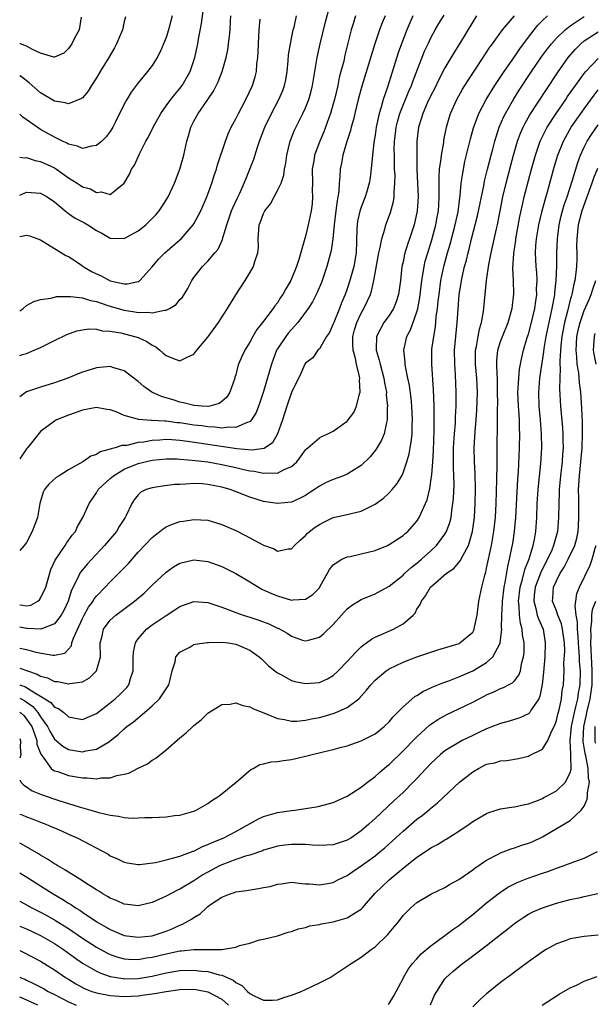
# Model space of a CAD drawing. Units: inches. Extents: x 2508000 to 2509427, y 1485009 to 1488000.
# Drawn here: x 2508000 to 2508083, y 1487485 to 1487626 of the extents above; entities that cross this region are included whole.
import ezdxf

# ---------------------------------------------------------------- set-up
doc = ezdxf.new("R2010")
doc.units = ezdxf.units.IN
doc.header["$MEASUREMENT"] = 0
doc.layers.add('LD25081485_2ft', color=226, linetype='Continuous')

msp = doc.modelspace()

# ---------------------------------------------------------------- linework, layer by layer
at = {"layer": 'LD25081485_2ft'}
for points, elevation in [([(2508000, 1487578.25), (2508000.41, 1487578.38), (2508001, 1487578.55), (2508002.1, 1487579), (2508003, 1487579.41), (2508005, 1487580.42), (2508006.74, 1487581.26), (2508008.22, 1487581.78), (2508009, 1487581.94), (2508009.93, 1487582.07), (2508011, 1487582.02), (2508011.81, 1487581.81), (2508013, 1487581.75), (2508014.5, 1487581.5), (2508016.48, 1487581), (2508017, 1487580.82), (2508018.26, 1487580.26), (2508019, 1487579.73), (2508019.51, 1487579.51), (2508020.09, 1487579), (2508020.6, 1487578.6), (2508021, 1487578.23), (2508022.29, 1487577.71), (2508023, 1487577.48), (2508024.02, 1487578.02), (2508025, 1487578.43), (2508025.42, 1487579), (2508027, 1487580.9), (2508028.53, 1487583), (2508029.81, 1487585), (2508031, 1487586.95), (2508032.33, 1487589), (2508033, 1487590.12), (2508033.55, 1487591), (2508033.75, 1487591.75), (2508034.18, 1487593), (2508034.25, 1487593.75), (2508034.2, 1487595), (2508034.29, 1487596.29), (2508034.37, 1487597), (2508034.56, 1487597.44), (2508035, 1487598.63), (2508035.19, 1487599), (2508035.98, 1487600.02), (2508037, 1487601.92), (2508037.51, 1487603), (2508037.89, 1487604.11), (2508038, 1487605), (2508038.17, 1487605.83), (2508038.32, 1487607), (2508038.81, 1487609), (2508039.43, 1487610.57), (2508040.64, 1487613), (2508041, 1487613.79), (2508041.49, 1487615), (2508041.82, 1487616.18), (2508042.03, 1487617), (2508042.68, 1487621), (2508043.12, 1487623), (2508043.88, 1487626.12), (2508044.29, 1487627.71)], 7966), ([(2508000, 1487606.73), (2508000.63, 1487606.61), (2508001, 1487606.65), (2508002.24, 1487606.24), (2508003, 1487606.11), (2508005, 1487605.16), (2508005.26, 1487605), (2508007, 1487603.76), (2508008.24, 1487603), (2508008.7, 1487602.7), (2508009, 1487602.45), (2508010.15, 1487602.15), (2508011, 1487601.63), (2508011.74, 1487601.74), (2508013, 1487601.36), (2508015, 1487602.96), (2508015.74, 1487604.26), (2508016.06, 1487605), (2508016.45, 1487605.55), (2508017.2, 1487607.2), (2508018.12, 1487609), (2508018.44, 1487609.56), (2508019.13, 1487611), (2508020.24, 1487613), (2508021, 1487614.07), (2508021.68, 1487615), (2508022.27, 1487615.73), (2508023, 1487616.56), (2508023.33, 1487617), (2508024.46, 1487619), (2508025.13, 1487621), (2508025.55, 1487623), (2508025.65, 1487623.65), (2508026.09, 1487625.91), (2508026.32, 1487627.68)], 7958), ([(2508000, 1487542.45), (2508000.45, 1487542.43), (2508001, 1487542.33), (2508001.58, 1487542.42), (2508002.59, 1487543), (2508002.83, 1487543.17), (2508003, 1487543.41), (2508003.73, 1487545), (2508004.48, 1487547.52), (2508005.1, 1487548.9), (2508006.53, 1487551), (2508006.7, 1487551.3), (2508007.55, 1487552.45), (2508007.99, 1487553), (2508008.31, 1487553.69), (2508009.08, 1487555), (2508009.95, 1487557), (2508011, 1487558.53), (2508011.18, 1487558.82), (2508011.28, 1487559), (2508013, 1487560.62), (2508013.44, 1487561), (2508015, 1487561.92), (2508017, 1487562.74), (2508018, 1487563), (2508019, 1487563.23), (2508021, 1487563.41), (2508022.6, 1487563.4), (2508023, 1487563.38), (2508024.75, 1487563.25), (2508027, 1487562.98), (2508029, 1487562.61), (2508031, 1487562.16), (2508031.96, 1487561.96), (2508033, 1487561.7), (2508033.64, 1487561.64), (2508035, 1487561.36), (2508035.43, 1487561.43), (2508037, 1487561.38), (2508037.86, 1487561.86), (2508039, 1487562.31), (2508039.75, 1487563), (2508040.3, 1487563.7), (2508041, 1487564.69), (2508041.15, 1487564.85), (2508041.36, 1487565), (2508043, 1487566.44), (2508043.37, 1487566.63), (2508044.2, 1487567), (2508045, 1487567.41), (2508047, 1487568.83), (2508047.92, 1487570.08), (2508048.32, 1487571), (2508048.76, 1487572.76), (2508048.85, 1487573), (2508048.78, 1487574.78), (2508048.81, 1487575), (2508048.78, 1487575.22), (2508048.34, 1487577), (2508048.2, 1487577.8), (2508047.86, 1487579), (2508047.81, 1487579.81), (2508047.8, 1487581), (2508048.05, 1487581.95), (2508048.37, 1487583), (2508049, 1487584.35), (2508049.39, 1487585), (2508049.92, 1487586.08), (2508050.33, 1487587), (2508050.5, 1487587.5), (2508050.82, 1487589), (2508051.55, 1487593), (2508051.74, 1487593.74), (2508051.95, 1487595), (2508052.39, 1487596.39), (2508052.53, 1487597), (2508053.21, 1487598.79), (2508053.64, 1487600.36), (2508053.73, 1487601), (2508053.73, 1487601.73), (2508053.84, 1487603), (2508053.85, 1487604.15), (2508053.8, 1487605), (2508053.8, 1487606.2), (2508053.77, 1487607), (2508053.75, 1487607.75), (2508053.78, 1487609), (2508053.91, 1487610.09), (2508054, 1487611), (2508054.2, 1487611.8), (2508054.54, 1487613), (2508055, 1487614.18), (2508055.36, 1487615), (2508055.83, 1487616.17), (2508056.22, 1487617), (2508056.41, 1487617.59), (2508058.09, 1487621.91), (2508058.59, 1487623), (2508059, 1487623.86), (2508059.63, 1487625), (2508060.12, 1487625.88), (2508060.89, 1487627.11)], 7974), ([(2508000, 1487533.38), (2508001.1, 1487533), (2508002.53, 1487532.53), (2508003, 1487532.25), (2508003.97, 1487531.97), (2508005, 1487531.49), (2508005.47, 1487531.47), (2508007, 1487531.12), (2508007.17, 1487531.17), (2508009, 1487531.41), (2508010.03, 1487531.97), (2508011.02, 1487533), (2508011.58, 1487535), (2508011.56, 1487537), (2508011.77, 1487537.77), (2508012.04, 1487539), (2508013, 1487540.26), (2508013.78, 1487541), (2508016.48, 1487543), (2508017.84, 1487544.16), (2508018.73, 1487545), (2508019, 1487545.27), (2508021, 1487547.17), (2508022.08, 1487547.92), (2508023, 1487548.44), (2508025, 1487548.91), (2508027, 1487548.7), (2508029, 1487547.99), (2508031, 1487546.99), (2508033, 1487545.78), (2508034.27, 1487545), (2508034.74, 1487544.74), (2508036.11, 1487544.11), (2508037, 1487543.74), (2508039, 1487543.14), (2508039.17, 1487543.17), (2508041, 1487543.28), (2508042.05, 1487543.95), (2508043, 1487544.93), (2508043.13, 1487545.13), (2508044.18, 1487547), (2508044.45, 1487547.55), (2508045, 1487548.22), (2508046.22, 1487549), (2508047, 1487549.34), (2508047.42, 1487549.42), (2508049, 1487549.77), (2508051, 1487550.28), (2508052.75, 1487551), (2508053, 1487551.11), (2508055, 1487552.4), (2508055.31, 1487552.69), (2508055.68, 1487553), (2508056.31, 1487553.69), (2508057, 1487554.49), (2508057.33, 1487555), (2508057.55, 1487555.55), (2508058.23, 1487557), (2508058.45, 1487557.55), (2508058.85, 1487559.15), (2508059.11, 1487560.89), (2508059.12, 1487561.12), (2508059.27, 1487563), (2508059.37, 1487564.63), (2508059.49, 1487567.49), (2508059.49, 1487569), (2508059.45, 1487570.55), (2508059.45, 1487571), (2508059.37, 1487573.37), (2508059.12, 1487577), (2508059.14, 1487579), (2508059.15, 1487579.15), (2508059.4, 1487581), (2508059.65, 1487582.35), (2508059.78, 1487583.78), (2508059.96, 1487585), (2508060.06, 1487586.06), (2508060.17, 1487587), (2508060.44, 1487589), (2508060.84, 1487591), (2508061.38, 1487593), (2508061.76, 1487594.25), (2508062.49, 1487597), (2508062.89, 1487598.89), (2508063.14, 1487600.86), (2508063.2, 1487601.2), (2508063.36, 1487603), (2508063.56, 1487604.44), (2508063.89, 1487606.11), (2508064.66, 1487609.34), (2508065.09, 1487610.91), (2508065.86, 1487613), (2508066.93, 1487615), (2508068.19, 1487617), (2508069.52, 1487619), (2508071, 1487621.13), (2508071.76, 1487622.24), (2508073, 1487623.92), (2508073.83, 1487625), (2508074.35, 1487625.65), (2508075, 1487626.34), (2508075.71, 1487627)], 7980), ([(2508000, 1487536.26), (2508000.25, 1487536.22), (2508001, 1487536.05), (2508002.31, 1487535.69), (2508004.77, 1487535.23), (2508005, 1487535.24), (2508006.46, 1487535.54), (2508007, 1487536.1), (2508007.42, 1487536.58), (2508007.5, 1487537), (2508007.71, 1487537.71), (2508009, 1487540.53), (2508009.24, 1487541), (2508009.88, 1487542.12), (2508010.52, 1487543), (2508010.69, 1487543.31), (2508011, 1487543.7), (2508012.27, 1487545), (2508013, 1487545.77), (2508014.62, 1487547.38), (2508015, 1487547.8), (2508015.59, 1487548.41), (2508017, 1487550.01), (2508019, 1487552.11), (2508019.48, 1487552.52), (2508020.12, 1487553), (2508020.6, 1487553.4), (2508021, 1487553.65), (2508021.94, 1487554.06), (2508023, 1487554.42), (2508023.5, 1487554.5), (2508025, 1487554.73), (2508027, 1487554.61), (2508029, 1487554.02), (2508031, 1487553.12), (2508032.42, 1487552.42), (2508035, 1487551.01), (2508036.49, 1487550.49), (2508037, 1487550.19), (2508038.51, 1487550.51), (2508039, 1487550.5), (2508039.45, 1487551), (2508040.24, 1487551.76), (2508041, 1487552.41), (2508041.27, 1487552.73), (2508041.6, 1487553), (2508042.4, 1487553.6), (2508043, 1487554.01), (2508043.65, 1487554.35), (2508045, 1487554.99), (2508047, 1487555.42), (2508047.58, 1487555.58), (2508049, 1487555.89), (2508051, 1487556.9), (2508052.22, 1487557.78), (2508053, 1487558.52), (2508053.45, 1487559), (2508054.14, 1487559.86), (2508054.81, 1487561), (2508055, 1487561.39), (2508055.55, 1487563), (2508055.88, 1487564.12), (2508056.02, 1487565), (2508056.19, 1487565.81), (2508056.29, 1487567), (2508056.3, 1487568.3), (2508056.34, 1487569), (2508056.25, 1487571), (2508056.15, 1487572.15), (2508055.93, 1487573.93), (2508055.71, 1487575), (2508055.34, 1487576.66), (2508055.29, 1487577), (2508055.29, 1487577.29), (2508055.11, 1487579), (2508055.56, 1487581), (2508056.07, 1487581.93), (2508057, 1487584.51), (2508057.13, 1487585), (2508057.41, 1487586.59), (2508057.69, 1487589), (2508057.85, 1487589.85), (2508058.02, 1487591), (2508058.2, 1487591.8), (2508058.54, 1487593), (2508059.13, 1487594.87), (2508059.72, 1487597), (2508059.91, 1487598.09), (2508060.1, 1487599), (2508060.13, 1487599.87), (2508060.2, 1487601), (2508060.2, 1487602.2), (2508060.17, 1487603), (2508060.17, 1487603.83), (2508060.24, 1487605), (2508060.46, 1487606.46), (2508060.51, 1487607), (2508060.84, 1487608.84), (2508060.87, 1487609.13), (2508061.24, 1487611), (2508061.62, 1487612.38), (2508061.82, 1487613), (2508062.73, 1487615), (2508063.55, 1487616.45), (2508064.32, 1487617.68), (2508065.61, 1487619.61), (2508067.48, 1487622.52), (2508067.85, 1487623), (2508069.29, 1487625), (2508070.98, 1487627)], 7978), ([(2508065.55, 1487627), (2508065, 1487626.15), (2508063.1, 1487623), (2508062.29, 1487621.71), (2508061, 1487619.52), (2508060.15, 1487617.85), (2508059.5, 1487616.5), (2508059, 1487615.56), (2508058.48, 1487614.48), (2508057.82, 1487613), (2508057.65, 1487612.35), (2508057.2, 1487611), (2508057, 1487609), (2508056.96, 1487607), (2508056.98, 1487605), (2508057.08, 1487603), (2508057.16, 1487601), (2508057.04, 1487599), (2508057, 1487598.78), (2508056.61, 1487597), (2508055.94, 1487595), (2508055.69, 1487594.31), (2508055.22, 1487592.78), (2508055, 1487591.69), (2508054.84, 1487591), (2508054.62, 1487589), (2508054.37, 1487587), (2508054.04, 1487585.96), (2508053.64, 1487585), (2508053, 1487584.01), (2508052.25, 1487583), (2508051.18, 1487581), (2508051.17, 1487579.17), (2508051.15, 1487579), (2508051.59, 1487577.59), (2508051.7, 1487577), (2508052.26, 1487575), (2508052.34, 1487574.34), (2508052.61, 1487573), (2508052.6, 1487572.6), (2508052.77, 1487571), (2508052.74, 1487570.74), (2508052.74, 1487569), (2508052.63, 1487568.63), (2508052.28, 1487567), (2508051.9, 1487566.1), (2508051.17, 1487564.83), (2508050.27, 1487563.73), (2508049, 1487562.46), (2508047.62, 1487561.62), (2508047, 1487561.22), (2508046.47, 1487561), (2508045, 1487560.48), (2508043.98, 1487560.02), (2508043, 1487559.52), (2508042.29, 1487559), (2508041.51, 1487558.49), (2508041, 1487558.17), (2508040.23, 1487557.77), (2508039, 1487557.22), (2508037, 1487556.99), (2508035, 1487557.32), (2508033, 1487557.93), (2508030.21, 1487559), (2508029, 1487559.35), (2508027, 1487559.74), (2508026.18, 1487559.82), (2508025, 1487559.86), (2508023.77, 1487559.77), (2508023, 1487559.76), (2508022.27, 1487559.73), (2508020.48, 1487559.52), (2508019, 1487559.28), (2508018.14, 1487559), (2508017.38, 1487558.62), (2508017, 1487558.25), (2508016.44, 1487557.56), (2508016.09, 1487557), (2508015.29, 1487555.29), (2508015.13, 1487555), (2508014.29, 1487553.71), (2508013.87, 1487553), (2508012.19, 1487551), (2508009.68, 1487548.32), (2508008.78, 1487547.22), (2508008.65, 1487547), (2508008.36, 1487546.36), (2508007.42, 1487544.58), (2508006.94, 1487543), (2508006.32, 1487541.68), (2508005.96, 1487541), (2508005, 1487539.74), (2508003.01, 1487538.99), (2508001.09, 1487539.09), (2508001, 1487539.07), (2508000, 1487539.26)], 7976), ([(2508056.43, 1487627), (2508055.55, 1487625), (2508054.78, 1487623), (2508054.32, 1487621.68), (2508052.77, 1487616.77), (2508052.17, 1487615), (2508051.87, 1487613.87), (2508051.58, 1487613), (2508051.15, 1487611), (2508051, 1487609.86), (2508050.83, 1487608.83), (2508050.64, 1487607), (2508050.5, 1487605.5), (2508050.27, 1487603.73), (2508050.16, 1487603), (2508049.79, 1487601.79), (2508049.58, 1487601), (2508048.84, 1487599.16), (2508048.47, 1487597.53), (2508048.4, 1487597), (2508048.39, 1487596.39), (2508048.26, 1487593), (2508047.92, 1487591), (2508047.38, 1487589), (2508047, 1487587.84), (2508046.7, 1487587), (2508046.19, 1487585.81), (2508045.89, 1487585), (2508045.07, 1487583), (2508045, 1487582.78), (2508044.44, 1487581.56), (2508044.03, 1487581), (2508043, 1487579.22), (2508042.77, 1487579), (2508042.06, 1487577.94), (2508041, 1487577.14), (2508040.92, 1487577), (2508040.34, 1487575.66), (2508039, 1487572.93), (2508038.34, 1487571), (2508037.7, 1487569), (2508037, 1487567), (2508036.28, 1487565.72), (2508035.09, 1487564.91), (2508033.35, 1487564.65), (2508031.15, 1487564.85), (2508027, 1487565.49), (2508024.07, 1487565.93), (2508023, 1487566.06), (2508021.85, 1487566.15), (2508021, 1487566.19), (2508020.11, 1487566.11), (2508019, 1487566.06), (2508017.83, 1487565.83), (2508017, 1487565.75), (2508015.35, 1487565.35), (2508015, 1487565.34), (2508014.65, 1487565.35), (2508013.7, 1487565), (2508013.13, 1487564.87), (2508013, 1487564.8), (2508011.56, 1487564.44), (2508011, 1487564.06), (2508010.21, 1487563.79), (2508009.05, 1487563), (2508007, 1487561.84), (2508005.64, 1487561), (2508005.25, 1487560.75), (2508004.2, 1487559.8), (2508003.57, 1487559), (2508003.38, 1487558.62), (2508002.91, 1487557), (2508002.56, 1487555), (2508001.81, 1487553), (2508001, 1487551.42), (2508000.64, 1487550.98), (2508000, 1487550.26)], 7972), ([(2508052.45, 1487627), (2508052.01, 1487625.99), (2508051.64, 1487625), (2508050.98, 1487623), (2508049.08, 1487616.92), (2508048.57, 1487615), (2508048.09, 1487613), (2508047.89, 1487612.11), (2508047.58, 1487611), (2508047.48, 1487610.52), (2508046.95, 1487608.95), (2508046.36, 1487607), (2508046.16, 1487605.84), (2508045.96, 1487605), (2508045.93, 1487603.93), (2508045.83, 1487603), (2508045.79, 1487601.79), (2508045.65, 1487601), (2508045.53, 1487600.47), (2508045.37, 1487599), (2508045.13, 1487597), (2508044.94, 1487595), (2508044.7, 1487593.3), (2508044.09, 1487591), (2508043.41, 1487589), (2508043.29, 1487588.71), (2508042.7, 1487587.3), (2508042.03, 1487585.97), (2508041.4, 1487585), (2508039.91, 1487583), (2508039, 1487582), (2508038.54, 1487581.46), (2508038.18, 1487581), (2508037, 1487579.21), (2508036.87, 1487579), (2508036.12, 1487577), (2508035, 1487573.1), (2508034.47, 1487571.53), (2508034.27, 1487571), (2508033.92, 1487570.08), (2508033.26, 1487569), (2508033, 1487568.73), (2508032.66, 1487568.66), (2508031, 1487567.91), (2508029.98, 1487567.98), (2508029, 1487567.83), (2508027.98, 1487567.98), (2508027, 1487568), (2508026.14, 1487568.14), (2508025, 1487568.27), (2508023, 1487568.58), (2508022.61, 1487568.61), (2508021, 1487568.82), (2508020.81, 1487568.81), (2508019, 1487568.92), (2508018.91, 1487568.91), (2508017.05, 1487569.05), (2508016.89, 1487569.11), (2508015, 1487569.65), (2508013.83, 1487570.17), (2508013, 1487570.47), (2508012.52, 1487570.52), (2508011, 1487570.81), (2508009, 1487570.42), (2508007.96, 1487570.04), (2508007, 1487569.7), (2508005.27, 1487569), (2508005, 1487568.85), (2508003, 1487567.35), (2508001.13, 1487565), (2508001, 1487564.86), (2508000, 1487563.42)], 7970), ([(2508048.19, 1487627), (2508047.85, 1487625.85), (2508047.57, 1487625), (2508046.67, 1487621.33), (2508046.49, 1487620.49), (2508046.1, 1487619), (2508045.86, 1487618.14), (2508045.63, 1487617), (2508045.17, 1487615), (2508045, 1487614.35), (2508044.61, 1487613), (2508044.37, 1487612.37), (2508043.88, 1487611), (2508043.64, 1487610.36), (2508043.05, 1487609), (2508042.3, 1487607), (2508042.19, 1487606.19), (2508041.98, 1487605), (2508042, 1487603), (2508041.98, 1487601.98), (2508042.03, 1487601), (2508041.96, 1487600.04), (2508041.81, 1487599), (2508041.4, 1487597), (2508041, 1487595.36), (2508040.03, 1487592.03), (2508039.7, 1487591), (2508039, 1487589.25), (2508038.88, 1487589), (2508038.19, 1487587.81), (2508037.74, 1487587), (2508037.44, 1487586.56), (2508037, 1487585.83), (2508036.63, 1487585.37), (2508036.39, 1487585), (2508034.84, 1487583), (2508034.01, 1487581.99), (2508033.44, 1487581), (2508033, 1487580.16), (2508032.3, 1487579), (2508031.88, 1487578.12), (2508031.41, 1487577), (2508031.3, 1487576.7), (2508031, 1487575.5), (2508030.88, 1487575.12), (2508030.85, 1487575), (2508030.17, 1487573), (2508029.72, 1487572.28), (2508029, 1487571.64), (2508028.63, 1487571.37), (2508027.3, 1487571), (2508027.05, 1487570.95), (2508027, 1487570.95), (2508026.13, 1487571), (2508025.1, 1487571.1), (2508025, 1487571.09), (2508023.48, 1487571.48), (2508023, 1487571.57), (2508022.15, 1487571.85), (2508020.35, 1487572.35), (2508018.98, 1487573), (2508017.8, 1487573.8), (2508017, 1487574.54), (2508015, 1487576.07), (2508013.5, 1487576.5), (2508013, 1487576.69), (2508011.48, 1487576.52), (2508011, 1487576.5), (2508009, 1487575.86), (2508008.39, 1487575.61), (2508006.93, 1487575), (2508005, 1487574.34), (2508003, 1487573.7), (2508001, 1487573.02), (2508000, 1487572.33)], 7968), ([(2508000, 1487584.66), (2508000.45, 1487584.97), (2508001, 1487585.41), (2508002.02, 1487585.98), (2508003, 1487586.27), (2508004.49, 1487586.49), (2508005, 1487586.64), (2508005.3, 1487586.7), (2508007.27, 1487586.73), (2508009, 1487586.51), (2508010.14, 1487586.14), (2508011, 1487585.99), (2508012.51, 1487585.49), (2508013, 1487585.31), (2508014.79, 1487584.79), (2508015, 1487584.74), (2508016.52, 1487584.52), (2508017, 1487584.42), (2508018.46, 1487584.46), (2508019, 1487584.36), (2508020.76, 1487584.76), (2508021, 1487584.75), (2508021.5, 1487585), (2508022.44, 1487585.56), (2508023, 1487586.27), (2508023.37, 1487586.63), (2508024.12, 1487587.88), (2508024.71, 1487589), (2508025, 1487589.44), (2508026.24, 1487591), (2508027, 1487591.77), (2508028.01, 1487593), (2508028.47, 1487593.53), (2508029.1, 1487594.9), (2508029.16, 1487595.16), (2508029.74, 1487597), (2508030.41, 1487599), (2508030.57, 1487599.43), (2508031.2, 1487600.8), (2508031.57, 1487601.57), (2508032.21, 1487603), (2508032.43, 1487603.57), (2508033.01, 1487605), (2508033.58, 1487606.42), (2508034.13, 1487608.13), (2508034.43, 1487609), (2508035.17, 1487611), (2508036.13, 1487613), (2508037.2, 1487615), (2508037.74, 1487616.26), (2508037.99, 1487617), (2508038.17, 1487617.83), (2508038.37, 1487619), (2508038.53, 1487620.53), (2508038.59, 1487621.41), (2508038.85, 1487623), (2508039.26, 1487625), (2508039.36, 1487625.36), (2508039.72, 1487627)], 7964), ([(2508000, 1487601.27), (2508001, 1487601.68), (2508001.63, 1487601.63), (2508003, 1487601.57), (2508003.96, 1487601), (2508005, 1487600.31), (2508006.53, 1487599), (2508007, 1487598.65), (2508007.97, 1487597.97), (2508009.28, 1487597.28), (2508009.77, 1487597), (2508011, 1487596.19), (2508011.79, 1487595.79), (2508013, 1487595.11), (2508015, 1487595.06), (2508017, 1487596.15), (2508018.09, 1487597), (2508019.55, 1487598.45), (2508020.01, 1487599), (2508020.4, 1487599.6), (2508021.28, 1487601), (2508022.23, 1487603), (2508022.99, 1487605.01), (2508023.54, 1487607), (2508023.68, 1487607.68), (2508023.99, 1487609), (2508024.23, 1487609.77), (2508024.56, 1487611), (2508025, 1487611.86), (2508025.62, 1487613), (2508027, 1487614.98), (2508027.81, 1487616.19), (2508028.46, 1487617.54), (2508029.04, 1487619), (2508029.63, 1487621), (2508029.86, 1487622.14), (2508029.98, 1487623), (2508030.08, 1487624.08), (2508030.19, 1487625), (2508030.26, 1487626.25), (2508030.31, 1487627)], 7960), ([(2508021.89, 1487627), (2508021.34, 1487625), (2508021, 1487623.9), (2508020.64, 1487623), (2508020.15, 1487621.85), (2508019.72, 1487621), (2508019, 1487619.86), (2508018.34, 1487619), (2508017, 1487617.38), (2508015.98, 1487616.02), (2508015.37, 1487615), (2508015, 1487614.32), (2508013.77, 1487611.77), (2508013.38, 1487611), (2508013, 1487610.4), (2508012.39, 1487609.61), (2508011.78, 1487609), (2508011, 1487608.38), (2508010.29, 1487608.29), (2508009, 1487607.98), (2508008.27, 1487608.27), (2508007, 1487608.57), (2508006.74, 1487608.73), (2508006.15, 1487609), (2508005, 1487609.58), (2508003, 1487610.69), (2508002.49, 1487611), (2508000.47, 1487612.44), (2508000, 1487612.9)], 7956), ([(2508000, 1487531.01), (2508000.12, 1487530.96), (2508000.76, 1487530.74), (2508001, 1487530.61), (2508002.15, 1487529.85), (2508003, 1487529.38), (2508004.47, 1487528.47), (2508005, 1487527.79), (2508005.57, 1487527.57), (2508006.32, 1487527), (2508007, 1487526.42), (2508007.76, 1487526.24), (2508009, 1487526.01), (2508009.68, 1487526.32), (2508011, 1487526.87), (2508013, 1487528.43), (2508013.71, 1487529), (2508014.39, 1487529.61), (2508015.38, 1487530.62), (2508015.66, 1487531), (2508015.89, 1487531.89), (2508016.28, 1487533), (2508016.28, 1487534.28), (2508016.3, 1487535), (2508016.33, 1487535.67), (2508016.61, 1487537), (2508016.74, 1487537.26), (2508017, 1487537.59), (2508018.21, 1487539), (2508019, 1487539.59), (2508021, 1487540.96), (2508022.26, 1487541.74), (2508023, 1487542.24), (2508025, 1487542.93), (2508027, 1487542.79), (2508027.3, 1487542.7), (2508029, 1487542.12), (2508030.37, 1487541.63), (2508031, 1487541.38), (2508032.05, 1487541), (2508033, 1487540.71), (2508034.29, 1487540.29), (2508035.75, 1487539.75), (2508037, 1487539.14), (2508037.1, 1487539.1), (2508038.4, 1487538.4), (2508039, 1487537.96), (2508040.6, 1487537.4), (2508041, 1487537.29), (2508041.42, 1487537.42), (2508043, 1487537.83), (2508043.64, 1487538.36), (2508045, 1487539.67), (2508046.16, 1487541), (2508047, 1487541.89), (2508047.61, 1487542.39), (2508049, 1487543.24), (2508051, 1487544.06), (2508053, 1487545.15), (2508055, 1487546.75), (2508055.26, 1487547), (2508056.17, 1487547.83), (2508057, 1487548.43), (2508057.66, 1487549), (2508059, 1487550.23), (2508059.79, 1487551), (2508061, 1487552.61), (2508061.16, 1487552.84), (2508061.23, 1487553), (2508061.72, 1487554.28), (2508061.89, 1487555), (2508061.99, 1487555.99), (2508062.17, 1487557), (2508062.25, 1487557.75), (2508062.32, 1487559.68), (2508062.29, 1487561), (2508062.23, 1487562.23), (2508062.26, 1487565), (2508062.38, 1487567), (2508062.52, 1487568.52), (2508062.54, 1487569.46), (2508062.63, 1487571), (2508062.65, 1487573), (2508062.54, 1487575.46), (2508062.43, 1487577), (2508062.41, 1487579), (2508062.58, 1487581), (2508062.79, 1487583), (2508062.91, 1487584.91), (2508063.08, 1487587), (2508063.35, 1487588.65), (2508063.39, 1487589), (2508063.48, 1487589.48), (2508063.83, 1487591), (2508064.09, 1487591.91), (2508064.33, 1487593), (2508064.48, 1487593.52), (2508064.83, 1487595), (2508065.69, 1487598.31), (2508066.58, 1487602.58), (2508066.71, 1487603.29), (2508067.13, 1487605), (2508067.63, 1487607), (2508067.87, 1487607.87), (2508068.16, 1487609), (2508068.35, 1487609.65), (2508068.82, 1487611), (2508069.47, 1487612.53), (2508069.71, 1487613), (2508070.92, 1487615.08), (2508071.68, 1487616.32), (2508073.43, 1487619), (2508074.89, 1487621.11), (2508075.73, 1487622.27), (2508076.32, 1487623), (2508077, 1487623.77), (2508078.26, 1487625), (2508079, 1487625.58), (2508081, 1487626.88)], 7982), ([(2508015.17, 1487626.83), (2508015, 1487626.17), (2508014.74, 1487625), (2508013.91, 1487623), (2508013.59, 1487622.41), (2508012.78, 1487621), (2508011.54, 1487619), (2508011, 1487618.1), (2508010.29, 1487617), (2508009.82, 1487616.18), (2508009, 1487615.21), (2508008.89, 1487615.11), (2508007, 1487614.36), (2508006.52, 1487614.52), (2508005, 1487614.76), (2508003, 1487615.95), (2508001.37, 1487617.37), (2508000.27, 1487618.24), (2508000, 1487618.4)], 7954), ([(2508008.82, 1487626.82), (2508008.51, 1487625), (2508007.9, 1487623.9), (2508007.47, 1487623), (2508007, 1487622.32), (2508006.34, 1487621.66), (2508005, 1487621.08), (2508004.92, 1487621.08), (2508003, 1487621.63), (2508001.83, 1487622.17), (2508001, 1487622.63), (2508000.76, 1487622.75), (2508000.12, 1487622.96), (2508000, 1487623)], 7952), ([(2508000, 1487595.33), (2508001, 1487595.51), (2508001.42, 1487595.42), (2508002.6, 1487595), (2508003, 1487594.84), (2508006.62, 1487592.62), (2508007, 1487592.45), (2508008.66, 1487591.34), (2508009.13, 1487591), (2508010.32, 1487590.32), (2508011, 1487589.98), (2508011.67, 1487589.67), (2508013, 1487588.98), (2508015, 1487588.54), (2508015.48, 1487588.52), (2508017, 1487588.85), (2508017.11, 1487588.89), (2508017.26, 1487589), (2508019, 1487590.97), (2508019.91, 1487592.09), (2508020.83, 1487593), (2508023, 1487594.84), (2508023.17, 1487595), (2508024.91, 1487597), (2508025, 1487597.14), (2508025.99, 1487599), (2508026.85, 1487601), (2508027, 1487601.4), (2508027.58, 1487603), (2508027.91, 1487604.09), (2508028.22, 1487605), (2508028.38, 1487605.62), (2508029.52, 1487609), (2508029.92, 1487610.08), (2508030.35, 1487611), (2508030.57, 1487611.43), (2508031, 1487612.22), (2508031.38, 1487613), (2508032.47, 1487615), (2508033.42, 1487617), (2508033.77, 1487618.23), (2508033.97, 1487619), (2508034.04, 1487620.04), (2508034.17, 1487621), (2508034.22, 1487621.78), (2508034.25, 1487623), (2508034.38, 1487625), (2508034.51, 1487626.51)], 7962), ([(2508000, 1487529.06), (2508000.19, 1487528.96), (2508000.72, 1487528.7), (2508001.89, 1487527.89), (2508002.61, 1487527), (2508003, 1487526.38), (2508004, 1487525), (2508004.33, 1487524.33), (2508005, 1487523.19), (2508006.17, 1487522.17), (2508007, 1487521.7), (2508007.59, 1487521.59), (2508009, 1487521.39), (2508009.52, 1487521.52), (2508011, 1487521.77), (2508012.87, 1487522.87), (2508013, 1487522.94), (2508014.15, 1487523.85), (2508015, 1487524.68), (2508015.38, 1487525), (2508016.31, 1487525.69), (2508017.89, 1487527), (2508019, 1487527.99), (2508020.08, 1487529), (2508020.46, 1487529.54), (2508021, 1487530.43), (2508021.39, 1487531), (2508021.56, 1487531.56), (2508021.87, 1487533), (2508022.29, 1487534.29), (2508022.41, 1487535), (2508022.67, 1487535.33), (2508023, 1487535.66), (2508024.39, 1487536.39), (2508025, 1487536.76), (2508025.17, 1487536.83), (2508026.92, 1487537.08), (2508027.07, 1487537.07), (2508029, 1487537.12), (2508029.95, 1487537), (2508031, 1487536.84), (2508033, 1487535.96), (2508034.38, 1487535), (2508034.7, 1487534.7), (2508035, 1487534.45), (2508035.71, 1487533.71), (2508036.61, 1487533), (2508037, 1487532.71), (2508037.58, 1487532.42), (2508039, 1487531.63), (2508039.49, 1487531.49), (2508041, 1487531.16), (2508043, 1487531.33), (2508044.15, 1487531.85), (2508045, 1487532.33), (2508045.71, 1487533), (2508047, 1487534.32), (2508047.62, 1487535), (2508048.26, 1487535.74), (2508049, 1487536.43), (2508049.3, 1487536.7), (2508049.76, 1487537), (2508050.46, 1487537.54), (2508051, 1487537.84), (2508053.64, 1487539), (2508055, 1487539.75), (2508056.46, 1487541), (2508056.72, 1487541.28), (2508057, 1487541.84), (2508057.48, 1487542.52), (2508057.63, 1487543), (2508058.24, 1487543.76), (2508058.92, 1487545), (2508059.64, 1487545.64), (2508061.26, 1487547), (2508062.3, 1487547.7), (2508063.22, 1487548.78), (2508063.61, 1487549.61), (2508064.38, 1487551), (2508064.99, 1487553.01), (2508065.24, 1487555), (2508065.34, 1487557), (2508065.38, 1487559), (2508065.34, 1487561.34), (2508065.26, 1487563), (2508065.22, 1487565), (2508065.35, 1487567.35), (2508065.5, 1487569), (2508065.61, 1487570.39), (2508065.69, 1487573), (2508065.61, 1487575), (2508065.41, 1487577), (2508065.42, 1487579), (2508065.54, 1487579.54), (2508065.79, 1487581), (2508065.98, 1487582.02), (2508066.28, 1487583), (2508066.56, 1487584.56), (2508066.99, 1487589), (2508067.33, 1487591.33), (2508067.65, 1487593), (2508068.41, 1487596.41), (2508068.55, 1487597), (2508069.34, 1487601), (2508069.8, 1487603), (2508070.45, 1487605.55), (2508070.84, 1487607), (2508071.44, 1487609), (2508071.86, 1487610.14), (2508072.24, 1487611), (2508072.49, 1487611.51), (2508073.22, 1487612.78), (2508075.57, 1487616.43), (2508077.16, 1487618.84), (2508078.71, 1487621), (2508079.77, 1487622.23), (2508080.53, 1487623), (2508081, 1487623.39), (2508083, 1487624.68)], 7984), ([(2508000, 1487527.06), (2508000.14, 1487526.96), (2508000.59, 1487526.57), (2508001, 1487526.08), (2508001.72, 1487525), (2508002.17, 1487523.83), (2508002.45, 1487523), (2508002.48, 1487522.48), (2508003.02, 1487521.02), (2508003.22, 1487520.78), (2508004.53, 1487519), (2508004.77, 1487518.77), (2508005, 1487518.67), (2508005.47, 1487518.53), (2508007, 1487517.97), (2508007.85, 1487517.85), (2508009, 1487517.64), (2508009.66, 1487517.66), (2508011, 1487517.52), (2508011.63, 1487517.63), (2508013, 1487517.64), (2508013.96, 1487517.96), (2508015, 1487518.15), (2508015.67, 1487518.33), (2508017, 1487519.01), (2508018.35, 1487519.65), (2508019, 1487520.17), (2508019.53, 1487520.47), (2508021, 1487521.66), (2508023, 1487523.39), (2508023.9, 1487524.1), (2508024.83, 1487525), (2508025, 1487525.15), (2508026.04, 1487525.96), (2508027, 1487526.9), (2508027.14, 1487527), (2508029, 1487528.19), (2508030.22, 1487528.22), (2508031, 1487528.39), (2508032, 1487528), (2508033, 1487527.83), (2508033.55, 1487527.55), (2508035.05, 1487526.95), (2508037, 1487526.16), (2508037.98, 1487526.02), (2508039, 1487525.78), (2508039.77, 1487525.77), (2508041, 1487525.9), (2508041.89, 1487526.11), (2508043, 1487526.3), (2508043.55, 1487526.45), (2508045, 1487526.87), (2508045.34, 1487527), (2508047, 1487527.75), (2508048.66, 1487529), (2508048.84, 1487529.16), (2508049, 1487529.36), (2508049.78, 1487530.22), (2508050.37, 1487531), (2508051, 1487531.68), (2508052.57, 1487533), (2508053, 1487533.28), (2508055, 1487534.24), (2508057, 1487535), (2508059, 1487535.7), (2508059.98, 1487536.02), (2508063.06, 1487536.94), (2508063.17, 1487537), (2508065, 1487538.56), (2508065.17, 1487538.83), (2508065.23, 1487539), (2508065.26, 1487539.26), (2508065.62, 1487541), (2508065.88, 1487543), (2508066.29, 1487545), (2508066.72, 1487546.72), (2508066.86, 1487547.14), (2508067, 1487547.71), (2508067.69, 1487551), (2508068.04, 1487553), (2508068.25, 1487555), (2508068.36, 1487557), (2508068.48, 1487560.48), (2508068.51, 1487562.51), (2508068.5, 1487563.5), (2508068.5, 1487565), (2508068.56, 1487568.56), (2508068.58, 1487569), (2508068.57, 1487570.57), (2508068.6, 1487571.4), (2508068.58, 1487573), (2508068.55, 1487574.55), (2508068.54, 1487575), (2508068.49, 1487575.51), (2508068.45, 1487577), (2508068.46, 1487577.54), (2508068.61, 1487579), (2508069, 1487580.25), (2508069.26, 1487581), (2508070.07, 1487583), (2508070.52, 1487584.52), (2508070.65, 1487585), (2508070.89, 1487587.11), (2508070.85, 1487589), (2508070.77, 1487590.77), (2508070.88, 1487592.88), (2508071.18, 1487594.82), (2508071.19, 1487595), (2508071.78, 1487598.22), (2508072.13, 1487599.87), (2508072.4, 1487601), (2508073, 1487603.38), (2508073.44, 1487605), (2508074, 1487607), (2508074.69, 1487609), (2508075.44, 1487610.56), (2508075.68, 1487611), (2508076.96, 1487613), (2508078.35, 1487615), (2508078.6, 1487615.4), (2508079.73, 1487617), (2508081, 1487618.73), (2508081.22, 1487619), (2508083, 1487620.87)], 7986), ([(2508000, 1487517.35), (2508000.21, 1487516.96), (2508000.59, 1487516.57), (2508001, 1487516.35), (2508001.8, 1487515.8), (2508003.21, 1487515.21), (2508005.61, 1487514.39), (2508008.53, 1487513.47), (2508010.2, 1487513), (2508011.34, 1487512.66), (2508013, 1487512.27), (2508014.16, 1487512.16), (2508015, 1487511.96), (2508016.15, 1487511.85), (2508017, 1487511.88), (2508017.95, 1487511.95), (2508019, 1487511.95), (2508020.01, 1487511.99), (2508021, 1487512.06), (2508022.23, 1487512.23), (2508023, 1487512.3), (2508025, 1487512.85), (2508025.34, 1487513), (2508027, 1487513.97), (2508027.59, 1487514.41), (2508028.56, 1487515), (2508031.04, 1487517), (2508033.16, 1487518.84), (2508033.5, 1487519), (2508034.45, 1487519.55), (2508035, 1487519.64), (2508036.06, 1487519.94), (2508037, 1487519.98), (2508037.86, 1487520.14), (2508039, 1487520.28), (2508039.6, 1487520.4), (2508041.22, 1487520.78), (2508041.96, 1487521), (2508043.33, 1487521.33), (2508045, 1487521.71), (2508045.99, 1487521.99), (2508047, 1487522.24), (2508049, 1487522.94), (2508051, 1487523.97), (2508052.28, 1487525), (2508053, 1487525.69), (2508053.61, 1487526.39), (2508054.22, 1487527), (2508055, 1487527.84), (2508056.69, 1487529.31), (2508057, 1487529.47), (2508057.93, 1487530.07), (2508059, 1487530.55), (2508059.3, 1487530.7), (2508060.72, 1487531.28), (2508061.58, 1487531.58), (2508063, 1487532.14), (2508065, 1487533.01), (2508067, 1487534.19), (2508067.91, 1487535), (2508068.88, 1487536.88), (2508068.96, 1487537), (2508069.16, 1487539), (2508069.14, 1487539.14), (2508069.16, 1487541), (2508069.27, 1487542.73), (2508069.26, 1487543), (2508069.5, 1487545), (2508069.66, 1487545.66), (2508070.03, 1487547.97), (2508070.3, 1487549), (2508070.63, 1487550.63), (2508070.74, 1487551.26), (2508071, 1487553), (2508071.18, 1487555), (2508071.49, 1487560.51), (2508071.57, 1487561.57), (2508071.72, 1487565), (2508071.76, 1487567), (2508071.72, 1487567.72), (2508071.69, 1487569), (2508071.61, 1487570.39), (2508071.55, 1487571), (2508071.49, 1487573), (2508071.54, 1487573.54), (2508071.6, 1487575), (2508071.71, 1487576.29), (2508072.03, 1487577.97), (2508072.27, 1487579), (2508072.83, 1487580.83), (2508073, 1487581.33), (2508073.45, 1487583), (2508073.91, 1487585), (2508074.07, 1487586.07), (2508074.18, 1487587), (2508074.17, 1487587.83), (2508074.23, 1487589), (2508074.18, 1487590.18), (2508074.1, 1487591), (2508074, 1487593), (2508074.06, 1487594.06), (2508074.15, 1487595), (2508074.51, 1487597), (2508074.98, 1487599.02), (2508075.39, 1487600.61), (2508075.72, 1487601.72), (2508076.7, 1487605.3), (2508077.21, 1487607), (2508078.02, 1487609), (2508078.36, 1487609.64), (2508079.15, 1487611), (2508081, 1487613.65), (2508082.41, 1487615.59), (2508083, 1487616.38)], 7988), ([(2508000, 1487512.45), (2508000.35, 1487512.32), (2508001, 1487512.05), (2508001.77, 1487511.77), (2508003, 1487511.28), (2508003.76, 1487511), (2508004.63, 1487510.63), (2508005, 1487510.45), (2508006.02, 1487510.02), (2508007, 1487509.57), (2508008.33, 1487509), (2508012.68, 1487506.68), (2508013, 1487506.47), (2508014.01, 1487506.01), (2508015, 1487505.52), (2508015.43, 1487505.43), (2508017, 1487505.19), (2508017.19, 1487505.19), (2508019.5, 1487505.5), (2508021, 1487505.88), (2508022.14, 1487506.14), (2508023, 1487506.41), (2508024.89, 1487507.11), (2508025, 1487507.14), (2508026.22, 1487507.78), (2508027, 1487508.06), (2508027.63, 1487508.37), (2508029.21, 1487509), (2508031, 1487509.92), (2508034.26, 1487511.74), (2508035, 1487512.1), (2508037, 1487512.66), (2508039, 1487512.95), (2508039.48, 1487513), (2508042.52, 1487513.48), (2508043, 1487513.57), (2508045, 1487514.1), (2508047, 1487515), (2508049, 1487516.29), (2508049.89, 1487517), (2508051, 1487517.83), (2508051.61, 1487518.39), (2508052.68, 1487519.32), (2508053, 1487519.57), (2508055, 1487521.51), (2508056.72, 1487523.28), (2508057, 1487523.54), (2508058.81, 1487525.19), (2508059.99, 1487526.01), (2508061.27, 1487526.73), (2508063, 1487527.54), (2508065, 1487528.52), (2508066.65, 1487529.35), (2508067, 1487529.55), (2508068.03, 1487529.97), (2508069, 1487530.46), (2508069.4, 1487530.6), (2508070.15, 1487531), (2508070.72, 1487531.28), (2508071, 1487531.57), (2508071.64, 1487532.36), (2508071.86, 1487533), (2508072.01, 1487534.01), (2508072.31, 1487535), (2508072.37, 1487535.63), (2508072.36, 1487537), (2508072.16, 1487538.16), (2508072.12, 1487539), (2508071.85, 1487539.85), (2508071.72, 1487541), (2508071.67, 1487542.33), (2508071.56, 1487543), (2508071.8, 1487545), (2508072.15, 1487546.15), (2508072.46, 1487547.54), (2508073.08, 1487549.08), (2508073.67, 1487551), (2508073.85, 1487551.85), (2508074.05, 1487553), (2508074.19, 1487555), (2508074.26, 1487557), (2508074.4, 1487559), (2508074.77, 1487562.77), (2508074.9, 1487565), (2508074.88, 1487567), (2508074.72, 1487569), (2508074.53, 1487571), (2508074.48, 1487573), (2508074.65, 1487575), (2508075.21, 1487578.79), (2508075.26, 1487579.26), (2508075.55, 1487581), (2508075.97, 1487583), (2508076.4, 1487585), (2508076.72, 1487586.72), (2508076.76, 1487587), (2508076.77, 1487587.23), (2508076.98, 1487589), (2508077.06, 1487591.06), (2508077.07, 1487593), (2508077.15, 1487595), (2508077.41, 1487597), (2508077.71, 1487598.29), (2508078.13, 1487599.87), (2508078.53, 1487601), (2508079.26, 1487603.26), (2508080.07, 1487605.93), (2508080.47, 1487607), (2508081, 1487608.13), (2508081.44, 1487609), (2508082.03, 1487609.97), (2508083, 1487611.34)], 7990), ([(2508082.89, 1487605.11), (2508082.32, 1487603.68), (2508082.1, 1487603), (2508080.67, 1487599), (2508080.14, 1487597), (2508079.93, 1487595), (2508079.91, 1487593.91), (2508079.93, 1487593), (2508079.92, 1487592.08), (2508079.89, 1487591), (2508079.75, 1487589.75), (2508079.65, 1487589), (2508079.51, 1487588.49), (2508079.23, 1487587), (2508079.17, 1487586.83), (2508079, 1487586.22), (2508078.61, 1487584.61), (2508078.18, 1487583), (2508077.81, 1487581), (2508077.65, 1487579.65), (2508077.5, 1487577.5), (2508077.52, 1487577), (2508077.56, 1487576.44), (2508077.48, 1487575), (2508077.46, 1487573.46), (2508077.59, 1487571), (2508077.87, 1487567.87), (2508077.93, 1487567), (2508077.93, 1487566.07), (2508077.96, 1487565), (2508077.89, 1487564.11), (2508077.83, 1487563), (2508077.6, 1487561), (2508077.41, 1487559), (2508077.41, 1487558.59), (2508077.34, 1487557), (2508077.33, 1487555), (2508077.15, 1487553), (2508076.68, 1487551.32), (2508076.61, 1487551), (2508076.33, 1487550.33), (2508075.73, 1487549), (2508075, 1487547.63), (2508074.71, 1487547), (2508073.96, 1487545), (2508073.82, 1487543.82), (2508073.75, 1487543), (2508074.08, 1487541.92), (2508074.27, 1487541), (2508074.44, 1487540.44), (2508075.09, 1487539), (2508075.42, 1487537), (2508075.34, 1487535), (2508075.17, 1487532.83), (2508074.98, 1487531.02), (2508074.65, 1487529.35), (2508074.47, 1487529), (2508073.41, 1487527.41), (2508073.18, 1487527), (2508073, 1487526.82), (2508071.76, 1487526.24), (2508070.22, 1487525.78), (2508069, 1487525.45), (2508067, 1487524.67), (2508065.87, 1487524.13), (2508065, 1487523.72), (2508063.51, 1487523), (2508063, 1487522.73), (2508061, 1487521.5), (2508060.4, 1487521), (2508059, 1487519.68), (2508057, 1487517.54), (2508056.48, 1487517), (2508055, 1487515.56), (2508053.67, 1487514.33), (2508051, 1487511.8), (2508050.57, 1487511.43), (2508050.11, 1487511), (2508049, 1487510.03), (2508047.51, 1487509), (2508047, 1487508.68), (2508045, 1487508.01), (2508044.04, 1487507.96), (2508043, 1487507.93), (2508042.02, 1487507.98), (2508041, 1487508.08), (2508039.93, 1487508.07), (2508039, 1487508.09), (2508038.03, 1487507.97), (2508037, 1487507.83), (2508036.35, 1487507.65), (2508035, 1487507.26), (2508034.82, 1487507.18), (2508033, 1487506.53), (2508032.38, 1487506.38), (2508031, 1487505.9), (2508029, 1487505.17), (2508028.65, 1487505), (2508026.3, 1487503.7), (2508025, 1487502.85), (2508023, 1487501.67), (2508022.53, 1487501.47), (2508021, 1487500.64), (2508019, 1487499.74), (2508017, 1487499.28), (2508015.48, 1487499.48), (2508015, 1487499.52), (2508013.98, 1487499.98), (2508013, 1487500.36), (2508012.62, 1487500.62), (2508011.93, 1487501), (2508011.37, 1487501.37), (2508011, 1487501.57), (2508009.47, 1487502.53), (2508009, 1487502.84), (2508007, 1487504.09), (2508006.46, 1487504.46), (2508005.48, 1487505), (2508005.2, 1487505.2), (2508005, 1487505.3), (2508003.99, 1487505.99), (2508003, 1487506.53), (2508002.72, 1487506.72), (2508000.22, 1487508.18), (2508000, 1487508.29)], 7992), ([(2508000, 1487503.99), (2508001.25, 1487503.25), (2508003, 1487502.16), (2508004.81, 1487501), (2508006.19, 1487500.19), (2508007, 1487499.66), (2508007.42, 1487499.42), (2508008, 1487499), (2508008.63, 1487498.63), (2508009, 1487498.37), (2508011.05, 1487497), (2508013, 1487495.87), (2508015, 1487495.01), (2508017, 1487494.76), (2508018.99, 1487494.99), (2508021, 1487495.66), (2508021.98, 1487496.02), (2508023, 1487496.49), (2508023.38, 1487496.62), (2508024.65, 1487497.35), (2508025, 1487497.61), (2508025.88, 1487498.12), (2508026.8, 1487499), (2508027, 1487499.16), (2508027.54, 1487499.54), (2508029, 1487500.52), (2508030.21, 1487501), (2508030.82, 1487501.18), (2508031, 1487501.26), (2508032.54, 1487501.46), (2508034.26, 1487501.74), (2508035, 1487501.89), (2508035.94, 1487502.06), (2508037, 1487502.39), (2508037.57, 1487502.43), (2508039, 1487502.65), (2508040.47, 1487502.47), (2508041, 1487502.44), (2508041.56, 1487502.44), (2508043, 1487502.29), (2508043.6, 1487502.4), (2508045, 1487502.64), (2508045.67, 1487503), (2508047, 1487503.65), (2508047.79, 1487504.21), (2508049, 1487505.01), (2508051, 1487506.45), (2508051.67, 1487507), (2508052.38, 1487507.62), (2508053.44, 1487508.56), (2508055, 1487510.01), (2508057, 1487511.72), (2508057.74, 1487512.26), (2508058.84, 1487513.16), (2508059, 1487513.31), (2508059.95, 1487514.05), (2508063.12, 1487517), (2508065, 1487518.52), (2508065.82, 1487519), (2508067, 1487519.59), (2508068.19, 1487519.81), (2508069, 1487520.08), (2508069.89, 1487520.11), (2508071.58, 1487520.42), (2508073, 1487520.77), (2508073.17, 1487520.83), (2508075, 1487521.76), (2508075.76, 1487523), (2508076.29, 1487524.29), (2508076.78, 1487525.22), (2508077, 1487525.85), (2508077.22, 1487526.78), (2508077.4, 1487527.4), (2508077.73, 1487529), (2508077.84, 1487530.16), (2508078.01, 1487531), (2508078.11, 1487533), (2508078.09, 1487534.09), (2508078.2, 1487535.8), (2508078.15, 1487537), (2508077.9, 1487539), (2508077.74, 1487539.74), (2508077.22, 1487541), (2508077, 1487541.61), (2508076.46, 1487543), (2508076.51, 1487543.49), (2508076.58, 1487545), (2508077, 1487545.93), (2508077.56, 1487547), (2508078.13, 1487547.87), (2508078.71, 1487549), (2508079.64, 1487551), (2508079.94, 1487552.06), (2508080.13, 1487553), (2508080.2, 1487553.8), (2508080.25, 1487555), (2508080.21, 1487556.21), (2508080.21, 1487557.79), (2508080.18, 1487559), (2508080.31, 1487561), (2508080.53, 1487563), (2508080.72, 1487565), (2508080.77, 1487567), (2508080.73, 1487568.73), (2508080.66, 1487570.66), (2508080.52, 1487573), (2508080.34, 1487574.34), (2508080.23, 1487575.77), (2508079.99, 1487577), (2508079.96, 1487578.04), (2508079.83, 1487579), (2508079.87, 1487579.87), (2508079.95, 1487581), (2508080.25, 1487582.25), (2508080.41, 1487583), (2508081, 1487584.71), (2508081.7, 1487586.3), (2508082.02, 1487587), (2508082.25, 1487587.75), (2508082.68, 1487589)], 7994), ([(2508082.7, 1487577), (2508082.42, 1487578.42), (2508082.33, 1487579), (2508082.47, 1487581), (2508082.59, 1487581.41)], 7996), ([(2508000, 1487499.93), (2508001, 1487499.41), (2508001.72, 1487499), (2508003, 1487498.36), (2508003.88, 1487497.88), (2508005.15, 1487497.15), (2508007, 1487496), (2508009, 1487494.65), (2508011, 1487493.33), (2508012.51, 1487492.51), (2508013, 1487492.28), (2508013.95, 1487491.95), (2508015, 1487491.67), (2508015.62, 1487491.62), (2508017, 1487491.58), (2508018.21, 1487491.79), (2508019, 1487491.9), (2508021, 1487492.39), (2508023, 1487492.8), (2508023.2, 1487492.8), (2508025, 1487492.99), (2508029, 1487493.03), (2508031, 1487493.32), (2508031.56, 1487493.56), (2508033, 1487493.93), (2508034.39, 1487494.39), (2508035, 1487494.49), (2508037, 1487494.99), (2508038.51, 1487495.49), (2508039, 1487495.58), (2508040.01, 1487495.99), (2508041, 1487496.17), (2508041.62, 1487496.38), (2508043, 1487496.61), (2508043.31, 1487496.69), (2508045, 1487496.98), (2508047, 1487497.53), (2508048.52, 1487498.52), (2508049, 1487498.81), (2508049.19, 1487499), (2508050.98, 1487501.02), (2508053.01, 1487503), (2508055, 1487504.68), (2508057, 1487506.26), (2508058.66, 1487507.34), (2508059, 1487507.58), (2508059.94, 1487508.06), (2508061, 1487508.74), (2508061.17, 1487508.83), (2508063, 1487510), (2508064.5, 1487511), (2508065, 1487511.37), (2508067, 1487512.53), (2508067.33, 1487512.67), (2508069, 1487513.18), (2508070.55, 1487513.45), (2508071, 1487513.48), (2508072.23, 1487513.77), (2508073, 1487513.9), (2508074.44, 1487514.45), (2508075, 1487514.68), (2508075.2, 1487514.8), (2508075.61, 1487515), (2508077, 1487515.77), (2508078.3, 1487517), (2508079, 1487518.42), (2508079.12, 1487518.88), (2508079.1, 1487520.9), (2508079.06, 1487521.06), (2508078.98, 1487522.98), (2508079.17, 1487525), (2508079.59, 1487527), (2508079.82, 1487527.82), (2508080.08, 1487529), (2508080.18, 1487529.82), (2508080.42, 1487531), (2508080.46, 1487533), (2508080.33, 1487534.33), (2508080.32, 1487535), (2508080.23, 1487536.23), (2508080.2, 1487537), (2508080.12, 1487537.88), (2508080.05, 1487539), (2508080.04, 1487540.04), (2508079.85, 1487541), (2508079.68, 1487542.32), (2508079.8, 1487543), (2508079.92, 1487544.08), (2508080.3, 1487545), (2508081.83, 1487548.17), (2508082.15, 1487549), (2508082.58, 1487550.58), (2508082.73, 1487551)], 7996), ([(2508000, 1487496.36), (2508000.28, 1487496.24), (2508001, 1487495.95), (2508003, 1487495.04), (2508005, 1487493.87), (2508006.28, 1487493), (2508007.85, 1487491.85), (2508009, 1487491.06), (2508011, 1487489.91), (2508011.62, 1487489.62), (2508013, 1487489.15), (2508014.84, 1487488.84), (2508015, 1487488.82), (2508017, 1487488.86), (2508019, 1487489.18), (2508021, 1487489.65), (2508023, 1487489.99), (2508025, 1487490.04), (2508026.09, 1487489.91), (2508027, 1487489.84), (2508028.62, 1487489.38), (2508029, 1487489.32), (2508030.61, 1487488.61), (2508031, 1487488.26), (2508031.85, 1487487.85), (2508032.69, 1487487), (2508033, 1487486.71), (2508033.63, 1487486.37), (2508035, 1487485.72), (2508036.25, 1487485.75), (2508037, 1487485.78), (2508037.9, 1487486.1), (2508039, 1487486.44), (2508040.4, 1487487), (2508041, 1487487.26), (2508043, 1487488.2), (2508044.56, 1487489), (2508047, 1487490.61), (2508047.54, 1487491), (2508049, 1487491.89), (2508050.43, 1487493), (2508051, 1487493.41), (2508052.82, 1487495.18), (2508053, 1487495.42), (2508053.75, 1487496.25), (2508054.33, 1487497), (2508055, 1487497.89), (2508056.12, 1487499), (2508057, 1487499.77), (2508059, 1487500.96), (2508061, 1487501.9), (2508061.66, 1487502.34), (2508063, 1487503.05), (2508065, 1487504.43), (2508065.31, 1487504.69), (2508067, 1487505.81), (2508068.67, 1487506.67), (2508069, 1487506.86), (2508070.53, 1487507.47), (2508071, 1487507.61), (2508072.03, 1487507.97), (2508073, 1487508.27), (2508073.52, 1487508.48), (2508075, 1487509.16), (2508079, 1487511.53), (2508080.58, 1487513), (2508081, 1487513.59), (2508081.43, 1487514.57), (2508081.49, 1487515), (2508081.49, 1487515.49), (2508081.76, 1487517), (2508081.62, 1487517.62), (2508081.58, 1487519), (2508081.22, 1487520.78), (2508081.13, 1487521.13), (2508081, 1487522.01), (2508080.85, 1487522.85), (2508080.84, 1487523), (2508080.96, 1487525), (2508081.32, 1487526.68), (2508081.38, 1487527), (2508081.83, 1487529), (2508082.13, 1487531), (2508082.16, 1487533), (2508082.11, 1487534.11), (2508081.98, 1487536.02), (2508081.96, 1487537), (2508082, 1487538), (2508081.94, 1487539), (2508082.1, 1487540.1), (2508082.09, 1487541), (2508082.19, 1487541.81), (2508082.68, 1487543)], 7998), ([(2508082.61, 1487522.61), (2508082.55, 1487523), (2508082.57, 1487524.57), (2508082.59, 1487525)], 8000), ([(2508000, 1487523.3), (2508000.12, 1487522.96), (2508000.07, 1487522.03), (2508000.14, 1487520.96), (2508000, 1487520.45)], 7988), ([(2508052.89, 1487485.11), (2508053, 1487485.24), (2508053.66, 1487486.34), (2508055, 1487488.84), (2508055.07, 1487489), (2508055.77, 1487490.23), (2508056.37, 1487491), (2508057, 1487491.68), (2508057.62, 1487492.38), (2508059, 1487493.54), (2508061.02, 1487495), (2508062.14, 1487495.86), (2508063, 1487496.45), (2508063.31, 1487496.69), (2508065, 1487498.04), (2508067, 1487499.69), (2508068.67, 1487501), (2508069, 1487501.25), (2508070.06, 1487501.94), (2508071, 1487502.44), (2508071.37, 1487502.63), (2508072.8, 1487503.2), (2508075, 1487503.97), (2508075.78, 1487504.22), (2508077, 1487504.69), (2508077.99, 1487505), (2508079.63, 1487505.63), (2508081, 1487506.1), (2508082.91, 1487507.09)], 8000), ([(2508058.93, 1487485.07), (2508059.53, 1487486.47), (2508059.83, 1487487), (2508061, 1487488.78), (2508061.19, 1487489), (2508062.15, 1487489.85), (2508063, 1487490.58), (2508063.53, 1487491), (2508064.4, 1487491.6), (2508067, 1487493.57), (2508069, 1487495.17), (2508070.03, 1487495.97), (2508071, 1487496.76), (2508071.34, 1487497), (2508072.33, 1487497.67), (2508073, 1487498.07), (2508073.61, 1487498.39), (2508075, 1487499), (2508077, 1487499.65), (2508079, 1487500.16), (2508080.49, 1487500.49), (2508081, 1487500.59), (2508082.94, 1487501.06)], 8002), ([(2508083, 1487495.06), (2508081, 1487494.89), (2508079, 1487494.55), (2508078.27, 1487494.27), (2508077, 1487493.83), (2508075.55, 1487493), (2508075, 1487492.66), (2508073, 1487491.22), (2508071.73, 1487490.27), (2508071, 1487489.75), (2508070.58, 1487489.42), (2508069, 1487488.26), (2508067, 1487486.65), (2508066.11, 1487485.89), (2508065, 1487484.79)], 8004), ([(2508000, 1487492.87), (2508000.61, 1487492.59), (2508003, 1487491.33), (2508005, 1487490.09), (2508006.56, 1487489), (2508007, 1487488.73), (2508008.07, 1487488.07), (2508009, 1487487.56), (2508009.37, 1487487.37), (2508010.35, 1487487), (2508011, 1487486.78), (2508011.25, 1487486.75), (2508013, 1487486.4), (2508013.62, 1487486.38), (2508015, 1487486.28), (2508017, 1487486.37), (2508017.57, 1487486.43), (2508019.33, 1487486.67), (2508021, 1487487), (2508023, 1487487.28), (2508025, 1487487.3), (2508025.27, 1487487.27), (2508027, 1487486.94), (2508029, 1487485.86), (2508029.94, 1487485)], 8000), ([(2508000, 1487489.06), (2508000.19, 1487488.96), (2508000.74, 1487488.73), (2508001, 1487488.6), (2508002.1, 1487488.1), (2508003.4, 1487487.4), (2508004.08, 1487487), (2508005, 1487486.56), (2508007, 1487485.51), (2508008.11, 1487485)], 8002), ([(2508074.98, 1487485.02), (2508077.42, 1487486.58), (2508079, 1487487.49), (2508079.9, 1487487.9), (2508081, 1487488.45), (2508082.86, 1487489.14)], 8006), ([(2508002.58, 1487485), (2508000.16, 1487486.12), (2508000, 1487486.19)], 8004)]:
    msp.add_lwpolyline(points, dxfattribs=dict(at, elevation=elevation))

doc.saveas('drawing.dxf')
